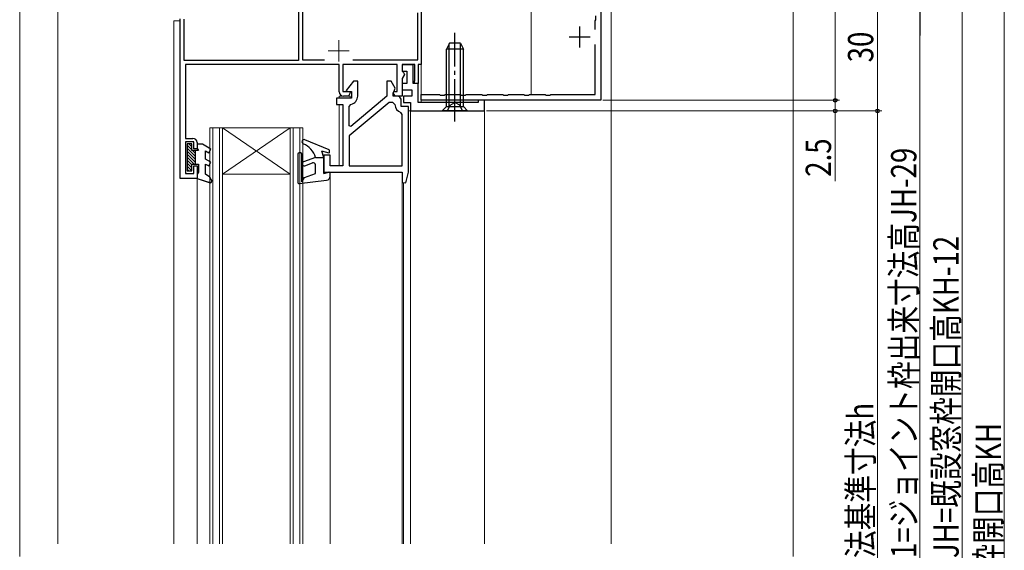
# Model space of a CAD drawing. Extents: x 0 to 990, y 0 to 1602.
# Drawn here: x 603 to 836, y 1028 to 1153 of the extents above; entities that cross this region are included whole.
import ezdxf

# ---------------------------------------------------------------- set-up
doc = ezdxf.new("R2010")
doc.units = 0
doc.linetypes.add('YCENTER_1', pattern=[13, 10, -1, 1, -1])
doc.linetypes.add('YHIDDEN_1', pattern=[4, 3, -1])
for name, color, linetype, lineweight in [('YKK_11', 7, 'CONTINUOUS', 30), ('YKK_12', 2, 'CONTINUOUS', 13), ('YKK_13', 4, 'CONTINUOUS', 30), ('YKK_D', 6, 'CONTINUOUS', 13), ('YSS_K', 3, 'CONTINUOUS', 13)]:
    doc.layers.add(name, color=color, linetype=linetype, lineweight=lineweight)
doc.styles.add('text-b', font='extslim2.shx', dxfattribs={"width": 0.8, "bigfont": 'extfont2.shx'})

msp = doc.modelspace()

# ---------------------------------------------------------------- linework, layer by layer
at = {"layer": 'YKK_11', "linetype": 'ByBlock', "lineweight": -2}
for p, q in [((740.33, 1189.12), (740.33, 1134.12)), ((739.17, 1153.14), (739.17, 1154.1)), ((739.03, 1152.95), (739.17, 1153.14)), ((739.03, 1150.87), (739.03, 1152.95)), ((739.03, 1135.52), (739.03, 1147.37)), ((697.83, 1134.12), (697.83, 1135.52)), ((697.83, 1135.52), (702.16, 1135.52)), ((702.16, 1135.52), (702.35, 1135.37)), ((702.35, 1135.37), (703.31, 1135.37)), ((703.31, 1135.37), (703.5, 1135.52)), ((703.5, 1135.52), (707.16, 1135.52)), ((707.16, 1135.52), (707.35, 1135.37)), ((707.35, 1135.37), (708.31, 1135.37)), ((708.31, 1135.37), (708.5, 1135.52)), ((708.5, 1135.52), (712.16, 1135.52)), ((712.16, 1135.52), (712.35, 1135.37)), ((712.35, 1135.37), (713.31, 1135.37)), ((713.31, 1135.37), (713.5, 1135.52)), ((713.5, 1135.52), (717.16, 1135.52)), ((717.16, 1135.52), (717.35, 1135.37)), ((717.35, 1135.37), (718.31, 1135.37)), ((718.31, 1135.37), (718.5, 1135.52)), ((718.5, 1135.52), (722.16, 1135.52)), ((722.16, 1135.52), (722.35, 1135.37)), ((722.35, 1135.37), (723.31, 1135.37)), ((723.31, 1135.37), (723.5, 1135.52)), ((723.5, 1135.52), (727.16, 1135.52)), ((727.16, 1135.52), (727.35, 1135.37)), ((727.35, 1135.37), (728.31, 1135.37)), ((728.31, 1135.37), (728.5, 1135.52)), ((728.5, 1135.52), (739.03, 1135.52)), ((740.33, 1134.12), (697.83, 1134.12))]:
    msp.add_line(p, q, dxfattribs=at)
at = {"layer": 'YKK_11'}
for p, q in [((668.83, 1160.72), (668.83, 1143.52)), ((669.73, 1160.82), (669.73, 1143.72)), ((697.83, 1157.16), (697.83, 1142.62)), ((640.83, 1115.62), (640.83, 1153.42)), ((697.03, 1143.72), (697.03, 1154.82)), ((641.73, 1143.52), (641.73, 1153.32)), ((735.33, 1151.62), (735.33, 1146.62)), ((732.83, 1149.12), (737.83, 1149.12)), ((668.83, 1143.52), (641.73, 1143.52)), ((678.43, 1142.62), (642.03, 1142.62)), ((642.03, 1142.62), (642.03, 1125.12)), ((669.73, 1143.72), (675, 1143.72)), ((678.43, 1136.12), (678.43, 1142.62)), ((692.13, 1142.62), (679.33, 1142.62)), ((679.33, 1142.62), (679.33, 1136.22)), ((681.67, 1143.72), (697.03, 1143.72)), ((692.13, 1136.22), (692.13, 1142.62)), ((696.33, 1142.62), (693.33, 1142.62)), ((693.33, 1142.62), (693.33, 1141.02)), ((695.93, 1142.52), (693.33, 1142.52)), ((693.33, 1142.52), (693.33, 1141.02)), ((695.93, 1138.12), (695.93, 1142.52)), ((696.33, 1138.72), (696.33, 1142.62)), ((697.83, 1142.62), (697.13, 1142.62)), ((697.13, 1142.62), (697.13, 1138.12)), ((693.33, 1141.02), (693.63, 1140.72)), ((693.33, 1141.02), (694.43, 1141.02)), ((693.89, 1140.27), (693.33, 1139.3)), ((693.63, 1140.72), (693.89, 1140.27)), ((694.43, 1141.02), (694.43, 1138.12)), ((681.83, 1138.62), (680.11, 1136.46)), ((682.83, 1138.62), (681.83, 1138.62)), ((682.83, 1135.12), (682.83, 1138.62)), ((690.73, 1138.62), (689.73, 1138.62)), ((689.73, 1138.62), (689.73, 1135.12)), ((691.67, 1136.96), (690.73, 1138.62)), ((693.33, 1139.3), (693.33, 1135.12)), ((694.43, 1138.12), (693.33, 1138.12)), ((693.33, 1138.12), (693.33, 1136.62)), ((697.13, 1138.12), (695.93, 1138.12)), ((696.21, 1138.48), (696.33, 1138.72)), ((696.33, 1138.12), (696.21, 1138.48)), ((697.13, 1138.12), (696.33, 1138.12)), ((697.13, 1133.62), (697.13, 1138.12)), ((679.33, 1136.22), (680.86, 1136.22)), ((680.62, 1135.12), (679.43, 1135.12)), ((680.11, 1136.46), (680.23, 1136.22)), ((680.23, 1136.22), (681.33, 1136.22)), ((681.06, 1135.88), (680.62, 1135.12)), ((680.86, 1136.22), (681.06, 1135.88)), ((689.73, 1135.12), (681.18, 1127.94)), ((681.33, 1136.22), (681.33, 1134.62)), ((691.21, 1135.88), (691.41, 1136.22)), ((691.65, 1135.12), (691.21, 1135.88)), ((691.23, 1135.85), (691.48, 1136.28)), ((691.23, 1135.12), (691.23, 1135.85)), ((692.13, 1135.12), (691.23, 1135.12)), ((691.41, 1136.22), (692.13, 1136.22)), ((691.48, 1136.28), (691.67, 1136.96)), ((693.33, 1135.12), (691.65, 1135.12)), ((693.33, 1136.62), (695.63, 1136.62)), ((695.63, 1135.12), (693.63, 1135.12)), ((693.63, 1135.12), (693.63, 1133.62)), ((695.63, 1136.62), (695.63, 1135.12)), ((681.33, 1134.62), (677.83, 1134.62)), ((677.83, 1134.62), (677.83, 1133.12)), ((677.83, 1133.12), (679.33, 1133.12)), ((679.33, 1133.12), (679.33, 1118.62)), ((690.28, 1133.62), (680.83, 1125.69)), ((690.28, 1133.62), (680.83, 1125.69)), ((680.83, 1132.67), (681.23, 1133.16)), ((680.83, 1128.1), (680.83, 1132.67)), ((691.13, 1133.62), (690.28, 1133.62)), ((691.63, 1133.12), (691.13, 1133.62)), ((693.13, 1132.62), (693.13, 1134.12)), ((694.83, 1132.62), (693.13, 1132.62)), ((693.63, 1133.62), (695.33, 1133.62)), ((694.83, 1117.21), (694.83, 1132.62)), ((695.33, 1133.62), (695.33, 1131.62)), ((711.33, 1133.62), (697.13, 1133.62)), ((712.83, 1134.12), (711.33, 1134.12)), ((711.33, 1134.12), (711.33, 1133.62)), ((712.83, 1131.62), (712.83, 1134.12)), ((693.33, 1130.75), (692.99, 1131.22)), ((693.33, 1118.62), (693.33, 1130.75)), ((695.33, 1131.62), (712.83, 1131.62)), ((681.18, 1127.94), (680.83, 1128.1)), ((680.83, 1125.69), (680.83, 1118.62)), ((642.03, 1125.12), (643.83, 1125.12)), ((644.03, 1124.32), (642.03, 1124.32)), ((642.03, 1124.32), (642.03, 1116.82)), ((644.03, 1122.62), (644.03, 1124.32)), ((644.83, 1124.12), (644.83, 1122.62)), ((644.83, 1122.62), (644.03, 1122.62)), ((675.43, 1121.12), (674.83, 1121.12)), ((674.83, 1121.12), (674.83, 1117.12)), ((676.33, 1121.12), (675.43, 1121.12)), ((676.33, 1118.62), (676.33, 1121.12)), ((644.03, 1116.82), (644.03, 1118.62)), ((644.03, 1118.62), (644.83, 1118.62)), ((644.83, 1118.62), (644.83, 1115.62)), ((679.33, 1118.62), (676.33, 1118.62)), ((680.83, 1118.62), (693.33, 1118.62)), ((642.03, 1116.82), (644.03, 1116.82)), ((674.83, 1117.12), (693.33, 1117.12)), ((693.33, 1117.12), (693.33, 1114.67)), ((694.21, 1114.57), (694.83, 1117.12)), ((694.83, 1117.12), (694.83, 1117.21)), ((644.83, 1115.62), (640.83, 1115.62)), ((693.33, 1114.67), (694.21, 1114.57))]:
    msp.add_line(p, q, dxfattribs=at)
for centre, radius, start, end in [((679.43, 1136.12), 1, 180, 270), ((680.83, 1135.12), 2, 281.537, 360), ((692.13, 1134.12), 1, 66.4218, 90), ((692.13, 1134.12), 1, 0, 66.4218), ((693.63, 1133.12), 2, 180, 251.3371), ((643.83, 1124.12), 1, 0, 90)]:
    msp.add_arc(centre, radius, start, end, dxfattribs=at)
at = {"layer": 'YKK_12'}
for p, q in [((742.83, 1184.12), (742.83, 1029.12)), ((723.83, 1135.52), (723.83, 1164.42)), ((723.83, 1151.62), (723.83, 1164.42)), ((602.83, 1157.93), (602.83, 1029.12)), ((640.83, 1115.62), (640.83, 1152.92)), ((681.03, 1135.12), (678.43, 1135.12)), ((678.43, 1135.12), (678.43, 1134.62)), ((681.03, 1134.66), (681.03, 1135.12)), ((678.43, 1133.12), (678.43, 1118.62)), ((694.83, 1131.62), (712.83, 1131.62)), ((695.33, 1131.62), (695.33, 1029.12)), ((712.83, 1131.62), (712.83, 1029.12)), ((676.33, 1117.12), (693.33, 1117.12)), ((676.33, 1116.81), (676.33, 1029.12)), ((693.33, 1029.12), (693.33, 1117.12)), ((644.83, 1115.62), (640.83, 1115.62)), ((693.63, 1029.12), (693.63, 1114.63)), ((602.83, 1029.12), (602.83, 1026.12))]:
    msp.add_line(p, q, dxfattribs=at)
at = {"layer": 'YKK_12', "linetype": 'Continuous', "ltscale": 0.5}
for p, q in [((697.83, 1161.62), (697.83, 1133.62)), ((611.83, 1160.12), (611.83, 1029.12)), ((640.83, 1152.92), (639.33, 1152.92)), ((640.83, 1152.92), (639.33, 1152.92)), ((639.33, 1152.92), (639.33, 1029.12)), ((647.83, 1127.62), (669.83, 1127.62)), ((647.83, 1029.12), (647.83, 1127.62)), ((648.53, 1029.12), (648.53, 1127.62)), ((650.13, 1029.12), (650.13, 1127.62)), ((650.83, 1127.62), (666.83, 1116.62)), ((650.83, 1116.62), (666.83, 1127.62)), ((650.83, 1029.12), (650.83, 1127.62)), ((666.83, 1029.12), (666.83, 1127.62)), ((667.53, 1029.12), (667.53, 1127.62)), ((669.13, 1029.12), (669.13, 1127.62)), ((669.83, 1029.12), (669.83, 1127.62)), ((666.83, 1116.62), (650.83, 1116.62)), ((644.83, 1029.12), (644.83, 1115.62))]:
    msp.add_line(p, q, dxfattribs=at)
at = {"layer": 'YKK_12', "color": 2, "linetype": 'YCENTER_1'}
for p, q in [((678.33, 1148.32), (678.33, 1143.32)), ((675.83, 1145.82), (680.83, 1145.82))]:
    msp.add_line(p, q, dxfattribs=at)
at = {"layer": 'YKK_13', "linetype": 'YCENTER_1'}
msp.add_line((705.83, 1129.12), (705.83, 1150.12), dxfattribs=at)
at = {"layer": 'YKK_13', "linetype": 'Continuous'}
for p, q in [((704.53, 1147.62), (703.83, 1146.22)), ((704.49, 1132.62), (704.49, 1147.53)), ((707.13, 1147.62), (704.53, 1147.62)), ((707.13, 1147.62), (707.83, 1146.22)), ((707.18, 1132.62), (707.18, 1147.53)), ((707.83, 1146.22), (703.83, 1146.22)), ((703.83, 1132.62), (703.83, 1146.22)), ((707.83, 1132.62), (707.83, 1146.22)), ((702.83, 1131.62), (703.83, 1132.62)), ((703.83, 1132.62), (707.83, 1132.62)), ((708.83, 1131.62), (707.83, 1132.62)), ((708.83, 1131.62), (702.83, 1131.62))]:
    msp.add_line(p, q, dxfattribs=at)
at = {"layer": 'YKK_13', "linetype": 'YHIDDEN_1'}
for p, q in [((704.03, 1131.62), (704.69, 1132.96)), ((704.69, 1132.96), (705.83, 1133.57)), ((706.98, 1132.96), (705.83, 1133.57)), ((707.63, 1131.62), (706.98, 1132.96))]:
    msp.add_line(p, q, dxfattribs=at)
at = {"layer": 'YKK_13', "linetype": 'ByBlock', "lineweight": -2, "ltscale": 0.5}
for p, q in [((642.43, 1123.82), (642.43, 1117.42)), ((643.53, 1123.82), (642.43, 1123.82)), ((643.53, 1122.4), (642.43, 1123.5)), ((643.53, 1123.11), (642.82, 1123.82)), ((643.53, 1122.22), (643.53, 1123.82)), ((646.13, 1123.72), (644.83, 1123.72)), ((644.83, 1123.72), (644.83, 1122.74)), ((648.08, 1122.59), (646.13, 1123.72)), ((644.33, 1120.9), (642.43, 1122.8)), ((644.33, 1120.19), (642.43, 1122.09)), ((644.33, 1119.48), (642.43, 1121.38)), ((645.13, 1122.22), (643.53, 1122.22)), ((644.33, 1121.6), (643.72, 1122.22)), ((644.33, 1122.22), (644.33, 1119.02)), ((644.83, 1122.74), (645.13, 1122.22)), ((646.83, 1120.17), (646.83, 1122.16)), ((646.83, 1122.16), (647.58, 1121.73)), ((647.58, 1121.73), (648.08, 1122.59)), ((644.09, 1119.02), (642.43, 1120.68)), ((643.53, 1118.87), (642.43, 1119.97)), ((643.53, 1118.16), (642.43, 1119.26)), ((643.53, 1117.45), (642.43, 1118.55)), ((643.53, 1117.42), (643.53, 1119.02)), ((643.53, 1119.02), (645.13, 1119.02)), ((645.13, 1119.02), (645.13, 1117.14)), ((648.08, 1119.45), (646.83, 1120.17)), ((646.83, 1116.62), (646.83, 1119.02)), ((646.83, 1119.02), (647.58, 1118.58)), ((647.58, 1118.58), (648.08, 1119.45)), ((642.86, 1117.42), (642.43, 1117.85)), ((642.43, 1117.42), (643.53, 1117.42)), ((645.13, 1117.14), (644.83, 1116.62)), ((644.83, 1116.62), (644.83, 1115.62)), ((647.8, 1115.92), (646.83, 1116.62)), ((644.83, 1115.62), (648.04, 1114.6)), ((648.34, 1114.98), (647.8, 1115.92)), ((648.04, 1114.6), (648.34, 1114.98))]:
    msp.add_line(p, q, dxfattribs=at)
at = {"layer": 'YKK_13', "linetype": 'Continuous', "ltscale": 0.5}
for p, q in [((676.03, 1122.41), (670.32, 1124.78)), ((668.63, 1121.41), (668.63, 1114.71)), ((669.33, 1121.71), (668.93, 1121.71)), ((669.63, 1114.8), (669.63, 1121.41)), ((676.03, 1121.61), (674.33, 1122.11)), ((674.83, 1120.61), (674.33, 1122.11)), ((676.03, 1122.41), (676.03, 1121.61)), ((672.83, 1120.61), (669.96, 1119.57)), ((670.3, 1118.63), (672.16, 1119.31)), ((672.83, 1120.61), (674.83, 1120.61)), ((672.83, 1116.81), (672.83, 1118.84)), ((674.83, 1116.81), (674.83, 1120.61)), ((670.25, 1115.88), (672.83, 1116.81)), ((674.83, 1116.81), (675.96, 1117.1)), ((676.33, 1116.2), (676.33, 1116.81)), ((644.83, 1115.62), (647.94, 1114.63)), ((668.97, 1114.42), (675.45, 1115.21)), ((669.63, 1114.8), (670.25, 1115.88))]:
    msp.add_line(p, q, dxfattribs=at)
for centre, radius, start, end in [((670.13, 1124.31), 0.5, 67.5228, 247.4917), ((668.03, 1119.23), 5, 16.0339, 67.4917), ((668.93, 1121.41), 0.3, 90, 180), ((669.33, 1121.41), 0.3, 0, 90), ((670.13, 1119.1), 0.5, 110, 290), ((672.33, 1118.84), 0.5, 0, 110), ((675.33, 1116.2), 1, 276.9513, 0), ((676.03, 1116.81), 0.3, 0, 104.4775), ((668.93, 1114.71), 0.3, 180, 276.9513)]:
    msp.add_arc(centre, radius, start, end, dxfattribs=at)
at = {"layer": 'YKK_D'}
for p, q in [((795.83, 1189.12), (795.83, 1134.12)), ((835.83, 1179.62), (835.83, 873.62)), ((825.83, 1167.62), (825.83, 873.62)), ((805.83, 1161.62), (805.83, 1131.62)), ((815.83, 1154.62), (815.83, 889.62)), ((740.83, 1134.12), (796.83, 1134.12)), ((740.83, 1134.12), (796.83, 1134.12)), ((795.83, 1134.12), (795.83, 1131.62)), ((713.33, 1131.62), (806.83, 1131.62)), ((713.33, 1131.62), (806.83, 1131.62)), ((713.33, 1131.62), (796.83, 1131.62)), ((795.83, 1131.62), (795.83, 1115.02)), ((805.83, 1131.62), (805.83, 922.62))]:
    msp.add_line(p, q, dxfattribs=at)
at = {"layer": 'YKK_D', "lineweight": -2}
msp.add_line((815.83, 1161.62), (815.83, 1149.49), dxfattribs=at)
at = {"layer": 'YKK_D', "linetype": 'ByBlock', "lineweight": -2}
for centre in [(795.83, 1134.12), (795.83, 1134.12), (795.83, 1131.62), (805.83, 1131.62), (805.83, 1131.62)]:
    msp.add_circle(centre, 0.425, dxfattribs=at)
at = {"layer": 'YSS_K', "linetype": 'Continuous', "ltscale": 1.5}
for p, q in [((785.83, 1209.62), (785.83, 1029.12)), ((785.83, 1029.12), (785.83, 1026.12))]:
    msp.add_line(p, q, dxfattribs=at)

# ---------------------------------------------------------------- texts
at = {"layer": 'YKK_D', "style": 'text-b', "width": 0.8}
for s, p in [('30', (804.83, 1143.1)), ('2.5', (794.83, 1116.02)), ('新設窓H=既設窓枠開口高KH-41=ジョイント枠出来寸法高JH-29', (815.03, 937)), ('ジョイント枠出来寸法高JH=既設窓枠開口高KH-12', (825.03, 953.74)), ('新設窓内法基準寸法h', (804.83, 999.6)), ('既設窓枠開口高KH', (835.03, 1002.94))]:
    msp.add_text(s, height=6, rotation=90, dxfattribs=at).set_placement(p)

doc.saveas('drawing.dxf')
